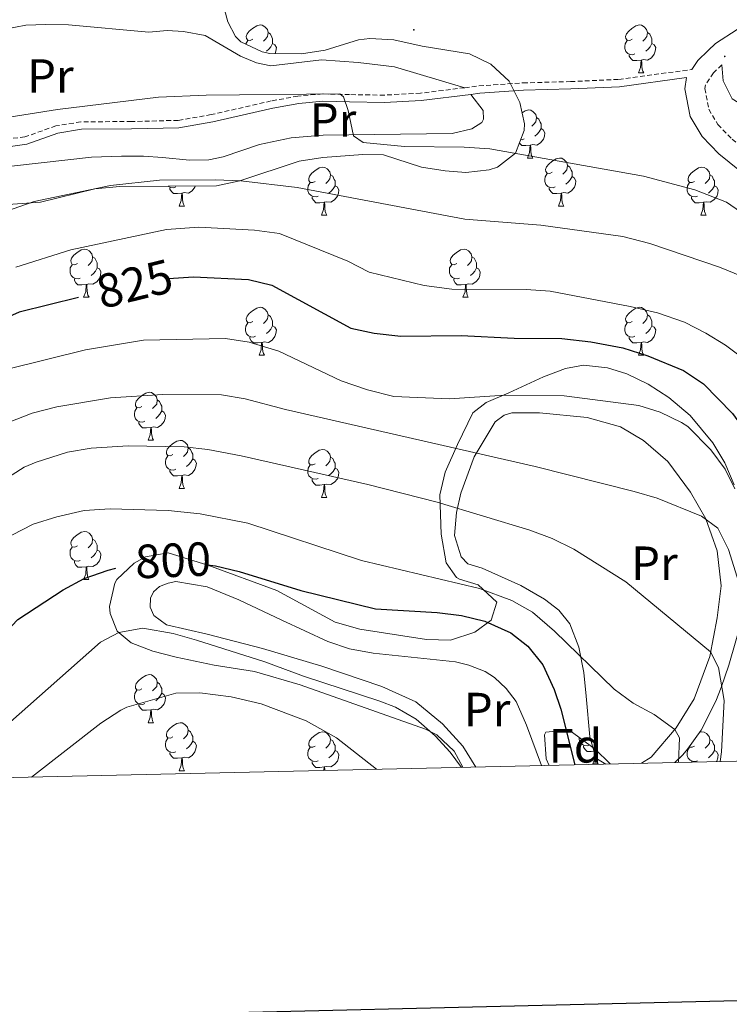
# Model space of a CAD drawing. Units: metres. Extents: x 654005 to 658526, y 4743642 to 4746712.
# Drawn here: x 656180 to 656328, y 4744036 to 4744242 of the extents above; entities that cross this region are included whole.
import ezdxf
from ezdxf.enums import TextEntityAlignment as Align

# ---------------------------------------------------------------- set-up
doc = ezdxf.new("R2010")
doc.units = ezdxf.units.M
doc.header["$MEASUREMENT"] = 0
doc.linetypes.add('TRAZOSX2', pattern=[1.5, 1, -0.5])
for name, color, linetype, lineweight in [('Carátula', 7, 'Continuous', 5), ('Level 21', 19, 'Continuous', 0), ('Level 35', 92, 'Continuous', 0), ('Level 36', 19, 'Continuous', 40), ('Level 37', 92, 'Continuous', 0), ('Level 4', 36, 'Continuous', 30), ('Level 41', 39, 'Continuous', 0), ('Level 5', 36, 'Continuous', 0), ('Level 61', 19, 'Continuous', 0), ('Level 63', 7, 'Continuous', 0), ('Level 7', 1, 'Continuous', 0)]:
    doc.layers.add(name, color=color, linetype=linetype, lineweight=lineweight)
doc.styles.add('Arial', font='ARIAL.TTF', dxfattribs={"height": 0.2})

# ---------------------------------------------------------------- blocks, each defined once
blk = doc.blocks.new('5PATER')
at = {"layer": 'Carátula', "linetype": 'Continuous', "lineweight": 5}
h = blk.add_hatch(color=250, dxfattribs=at)
edge = h.paths.add_edge_path()
edge.add_ellipse((0, 0), major_axis=(-1.33, -1.34), ratio=0.999422, start_angle=0, end_angle=360)

msp = doc.modelspace()

# ---------------------------------------------------------------- linework, layer by layer
at = {"layer": 'Level 21', "color": 19, "linetype": 'Continuous', "lineweight": 0}
for points in [[(656329.9, 4744239.87, 843.66), (656325.37, 4744236.93, 843.61), (656323.8, 4744235.46, 843.53)], [(656320.42, 4744231.51, 843.31), (656321.66, 4744233.42, 841.63), (656323.8, 4744235.46, 843.53)], [(656326.68, 4744232.49, 843.53), (656326.97, 4744229.15, 843.82), (656328.82, 4744225.37, 843.92), (656331.36, 4744223.82, 843.87), (656335.84, 4744221.63, 844.22), (656345.81, 4744218.01, 845.36), (656357.95, 4744212.99, 846.95), (656373.13, 4744206.48, 848.54), (656393.36, 4744197.36, 851.71), (656404.99, 4744192.71, 853.78), (656415.67, 4744189.36, 855.68), (656424.69, 4744187.02, 857.78), (656435.27, 4744185.71, 859.49), (656442.02, 4744185.51, 860.58)], [(656274.17, 4744226.31, 840.57), (656276.04, 4744226.54, 840.61), (656285.17, 4744227.18, 840.97), (656295.09, 4744227.45, 842.25), (656305.24, 4744227.92, 842.66), (656319.31, 4744229.81, 843.25), (656318.93, 4744227.49, 843.2), (656320.04, 4744221.71, 843), (656322.56, 4744217.48, 842.54), (656326.06, 4744213.89, 842.31), (656332.9, 4744208.38, 842.23), (656347.1, 4744194.17, 841.69), (656361.84, 4744180.29, 840.79), (656366.28, 4744175.27, 840.48), (656370.26, 4744169.58, 839.97), (656372.76, 4744165.25, 839.68), (656375.55, 4744158.49, 839.56), (656380.03, 4744145.17, 839.42), (656382.89, 4744135.59, 839.25), (656385.11, 4744125.16, 839.25), (656388.07, 4744106.93, 839.3), (656389.45, 4744103.67, 839.25)], [(656106.18, 4744211.58, 840.04), (656110.63, 4744213.67, 840.09), (656115.46, 4744214.91, 840.49), (656133.4, 4744217.11, 841.12), (656153.86, 4744219.81, 840.66), (656156.02, 4744219.73, 840.45), (656159.01, 4744219.03, 840.3), (656163.75, 4744216.92, 839.84), (656168.45, 4744215.29, 839.35), (656174.96, 4744215.01, 839.17), (656181.31, 4744215.92, 838.91), (656187.8, 4744218.22, 838.91), (656192.74, 4744219.04, 838.79), (656203.24, 4744219.1, 838.5), (656213.15, 4744219.35, 838.6), (656220.22, 4744220.57, 838.71), (656232.76, 4744223.42, 839.58), (656238.23, 4744224.42, 839.73), (656243.22, 4744224.86, 839.87), (656248.8, 4744224.72, 840.3), (656256.15, 4744224.62, 840.35), (656263.79, 4744225.03, 840.4), (656274.17, 4744226.31, 840.57)]]:
    msp.add_polyline3d(points, dxfattribs=at)
at = {"layer": 'Level 21', "color": 19, "linetype": 'TRAZOSX2', "lineweight": 0}
for points in [[(656326.68, 4744232.49, 843.53), (656324.92, 4744230.84, 843.42), (656323.25, 4744228.28, 843.25), (656323.13, 4744227.55, 843.2), (656323.96, 4744223.2, 843), (656325.86, 4744220.01, 842.54), (656328.84, 4744216.95, 842.31), (656335.67, 4744211.46, 842.23), (656349.98, 4744197.14, 841.69), (656364.81, 4744183.17, 840.79), (656369.53, 4744177.83, 840.48), (656373.74, 4744171.8, 839.97), (656376.48, 4744167.08, 839.68), (656379.42, 4744159.94, 839.56), (656383.97, 4744146.42, 839.42), (656386.9, 4744136.61, 839.25), (656389.17, 4744125.92, 839.25), (656392.07, 4744108.08, 839.3)], [(656272.91, 4744227.7, 840.56), (656275.89, 4744228.07, 840.61), (656285.1, 4744228.71, 840.97), (656295.03, 4744228.99, 842.25), (656305.1, 4744229.45, 842.66), (656320.42, 4744231.51, 843.31)], [(656272.91, 4744227.7, 840.56), (656263.66, 4744226.56, 840.4), (656256.12, 4744226.16, 840.35), (656248.84, 4744226.26, 840.3), (656243.17, 4744226.4, 839.87), (656238.03, 4744225.95, 839.73), (656232.45, 4744224.93, 839.58), (656219.91, 4744222.08, 838.71), (656213, 4744220.88, 838.6), (656203.22, 4744220.64, 838.5), (656192.61, 4744220.57, 838.79), (656187.42, 4744219.72, 838.91), (656180.94, 4744217.43, 838.91), (656175.03, 4744216.77, 839.17), (656168.78, 4744217.03, 839.35), (656164.39, 4744218.55, 839.84), (656159.57, 4744220.7, 840.3), (656158.03, 4744221.06, 840.37), (656156.26, 4744221.47, 840.45), (656153.78, 4744221.57, 840.66), (656133.18, 4744218.85, 841.12), (656115.13, 4744216.64, 840.49), (656110.04, 4744215.33, 840.09), (656105.56, 4744213.22, 840.04)]]:
    msp.add_polyline3d(points, dxfattribs=at)
at = {"layer": 'Level 35', "color": 92, "linetype": 'Continuous', "lineweight": 0, "ltscale": 0.5}
for points in [[(656251.58, 4744213.76, 843.08), (656255.92, 4744213.66, 843.17), (656263.86, 4744211.1, 843.17), (656268.82, 4744210.31, 843.21), (656273.12, 4744210, 843.27), (656278.05, 4744210.56, 843.46), (656279.78, 4744211.12, 843.58), (656283.54, 4744214.04, 844.09), (656285.37, 4744218.79, 844.42), (656285.4, 4744220.13, 844.5), (656284.42, 4744224.63, 844.71), (656282.22, 4744229.09, 845.22), (656278.35, 4744232.62, 845.73), (656273.87, 4744234.77, 846.16), (656264.02, 4744236.36, 846.14), (656258.05, 4744237.71, 846.14), (656253.05, 4744237.99, 846.52), (656250.66, 4744237.71, 846.66), (656243.7, 4744235.56, 846.66), (656238.76, 4744234.8, 846.74), (656232.16, 4744234.87, 846.84), (656230.57, 4744235.18, 846.86), (656226.06, 4744237.31, 846.86), (656224.98, 4744238.39, 846.86), (656223.39, 4744241.44, 846.97), (656220.73, 4744251.39, 846.76)], [(656079.66, 4744198.77, 845.22), (656083.96, 4744200.87, 845.02), (656088.69, 4744202.49, 844.5), (656090.72, 4744202.78, 844.4), (656109.41, 4744202.53, 844.4), (656118.88, 4744199.94, 844.4), (656123.82, 4744200.07, 844.46), (656130.57, 4744201.69, 844.61), (656139.16, 4744206.29, 844.81), (656144.11, 4744207.08, 844.72), (656151.12, 4744207.04, 844.22), (656156.42, 4744206.39, 843.87), (656158.25, 4744205.87, 843.86), (656166.71, 4744203.45, 843.78), (656171.67, 4744202.87, 843.58), (656184.16, 4744203.81, 843.37), (656195.56, 4744206.57, 842.76), (656200.77, 4744207.04, 842.76), (656221, 4744207.22, 842.76), (656225.89, 4744208.25, 842.76), (656238.28, 4744212.39, 842.76), (656243.22, 4744213.15, 842.86), (656251.58, 4744213.76, 843.08)], [(656329.22, 4744144.7, 824.46), (656327.33, 4744149.3, 825.06), (656324.76, 4744153.52, 825.85), (656320.03, 4744159.25, 826.44), (656315.61, 4744162.99, 826.72), (656311.3, 4744165.77, 826.88), (656306.8, 4744167.89, 827.02), (656302.79, 4744169.18, 827.13), (656297.74, 4744169.74, 827.21), (656293.96, 4744169.06, 827.13), (656289.37, 4744167.29, 826.51), (656282.12, 4744163.97, 825.08), (656277.37, 4744161.94, 824.67), (656274.58, 4744159.75, 824.26), (656271.39, 4744153.14, 822.2), (656268.8, 4744147.35, 820.97), (656267.71, 4744142.65, 819.41), (656267.96, 4744134.4, 816.66), (656269.06, 4744128.46, 814.6), (656271.19, 4744125.39, 811.11), (656271.78, 4744125.01, 810.7), (656275.7, 4744123.83, 809.47), (656279.65, 4744120.19, 807.62), (656278.47, 4744116.48, 807.42), (656275.02, 4744113.96, 806.6), (656269.91, 4744112.25, 806.39), (656264.92, 4744112.41, 806.22), (656251, 4744114.58, 806.44), (656245.83, 4744116.02, 806.6), (656233.62, 4744122.63, 807.01), (656219.17, 4744127.97, 807.01), (656210.92, 4744130.53, 807.21), (656206.15, 4744129.71, 806.81), (656203.76, 4744128.37, 806.6), (656200.14, 4744124.94, 806.45), (656199.71, 4744124.21, 806.39), (656198.62, 4744119.28, 805.78), (656198.77, 4744117.83, 805.57), (656200.26, 4744114.15, 804.95), (656203.17, 4744111.73, 804.75), (656207.71, 4744109.95, 804.34), (656212.56, 4744108.75, 804), (656220.49, 4744107.04, 803.52), (656228.92, 4744105.72, 803.11), (656238.51, 4744102.91, 802.85), (656264.7, 4744093.65, 802.33), (656267.1, 4744092.49, 802.28), (656270.7, 4744089.11, 802.11), (656272.51, 4744085.71, 801.96)], [(656316.86, 4744086.72, 818.68), (656318.52, 4744088.35, 819.72), (656319.51, 4744089.53, 820.15), (656322.38, 4744093.5, 821.18), (656325.4, 4744099.52, 822.77), (656326.52, 4744102.36, 823.44), (656328.16, 4744107.05, 823.98), (656330.9, 4744116.71, 824.05)], [(656290.56, 4744086.12, 808.02), (656289.97, 4744087.47, 808.03), (656289.56, 4744092.51, 808.34), (656289.89, 4744093.02, 808.44), (656294.69, 4744093.57, 809.84), (656300.21, 4744089.47, 811.52), (656303.34, 4744086.41, 812.37)]]:
    msp.add_polyline3d(points, dxfattribs=at)
at = {"layer": 'Level 36', "color": 92, "linetype": 'Continuous', "lineweight": 0}
for points in [[(656228.6, 4744237.84), (656228.07, 4744237.58), (656227.54, 4744237.63), (656227.28, 4744238), (656227.22, 4744238.43), (656227.38, 4744238.95), (656227.86, 4744239.54), (656228.5, 4744240.07), (656229.4, 4744240.66), (656230.14, 4744240.82), (656230.57, 4744240.76), (656231.1, 4744240.45), (656231.63, 4744239.86), (656231.79, 4744239.22), (656231.68, 4744238.37), (656231.25, 4744237.84), (656230.83, 4744237.42)], [(656307.93, 4744237.84), (656307.4, 4744237.58), (656306.87, 4744237.63), (656306.6, 4744238), (656306.55, 4744238.43), (656306.71, 4744238.95), (656307.19, 4744239.54), (656307.82, 4744240.07), (656308.72, 4744240.66), (656309.47, 4744240.82), (656309.89, 4744240.76), (656310.42, 4744240.45), (656310.95, 4744239.86), (656311.11, 4744239.22), (656311, 4744238.37), (656310.58, 4744237.84), (656310.16, 4744237.42)], [(656231.79, 4744239.22), (656232.26, 4744238.91), (656232.58, 4744238.27), (656232.74, 4744237.95), (656232.74, 4744237.37), (656232.74, 4744236.94), (656232.37, 4744236.25), (656231.95, 4744235.77), (656231.47, 4744235.35)], [(656311.11, 4744239.22), (656311.59, 4744238.91), (656311.9, 4744238.27), (656312.06, 4744237.95), (656312.06, 4744237.37), (656312.06, 4744236.94), (656311.69, 4744236.25), (656311.27, 4744235.77), (656310.79, 4744235.35)], [(656227.11, 4744236.81), (656227.12, 4744236.89), (656227.54, 4744237.58)], [(656232.74, 4744236.94), (656233.19, 4744236.69), (656233.54, 4744236.08), (656233.43, 4744235.35), (656233.26, 4744234.85)], [(656308.51, 4744234.76), (656308.09, 4744234.6), (656307.5, 4744234.66), (656307.03, 4744234.87), (656306.6, 4744235.3), (656306.39, 4744235.88), (656306.39, 4744236.3), (656306.44, 4744236.89), (656306.87, 4744237.58)], [(656312.06, 4744236.94), (656312.52, 4744236.69), (656312.86, 4744236.08), (656312.75, 4744235.35), (656312.54, 4744234.71), (656311.96, 4744233.97), (656311.16, 4744233.49), (656310.31, 4744233.6), (656309.88, 4744233.47)], [(656309.77, 4744233.47), (656308.88, 4744233.38), (656308.04, 4744233.38), (656307.61, 4744233.81), (656307.29, 4744234.29), (656307.29, 4744234.6)], [(656309.23, 4744230.78), (656309.66, 4744231.94), (656309.77, 4744233.47), (656309.88, 4744233.47), (656309.92, 4744232.88), (656309.95, 4744232.2), (656310.02, 4744231.58), (656310.14, 4744231.18), (656310.35, 4744230.78)], [(656309.23, 4744230.78), (656310.35, 4744230.78)], [(656284.89, 4744222.47), (656285.53, 4744222.89), (656286.28, 4744223.05), (656286.7, 4744222.99), (656287.23, 4744222.68), (656287.76, 4744222.09), (656287.92, 4744221.45), (656287.81, 4744220.6), (656287.39, 4744220.07), (656286.97, 4744219.65)], [(656287.92, 4744221.45), (656288.4, 4744221.14), (656288.71, 4744220.5), (656288.87, 4744220.18), (656288.87, 4744219.6), (656288.87, 4744219.17), (656288.5, 4744218.48), (656288.08, 4744218), (656287.6, 4744217.58)], [(656288.87, 4744219.17), (656289.33, 4744218.92), (656289.67, 4744218.31), (656289.56, 4744217.58), (656289.35, 4744216.94), (656288.77, 4744216.2), (656287.97, 4744215.72), (656287.12, 4744215.83), (656286.69, 4744215.7)], [(656286.58, 4744215.7), (656285.69, 4744215.61), (656284.85, 4744215.61), (656284.42, 4744216.04), (656284.35, 4744216.15)], [(656285.32, 4744216.99), (656284.9, 4744216.83), (656284.63, 4744216.86)], [(656286.04, 4744213.01), (656286.47, 4744214.17), (656286.58, 4744215.7), (656286.69, 4744215.7), (656286.73, 4744215.11), (656286.76, 4744214.43), (656286.83, 4744213.81), (656286.95, 4744213.41), (656287.16, 4744213.01)], [(656286.04, 4744213.01), (656287.16, 4744213.01)], [(656291.21, 4744210.04), (656290.68, 4744209.77), (656290.15, 4744209.83), (656289.89, 4744210.2), (656289.83, 4744210.63), (656289.99, 4744211.15), (656290.47, 4744211.74), (656291.11, 4744212.27), (656292.01, 4744212.85), (656292.75, 4744213.01), (656293.18, 4744212.96), (656293.71, 4744212.64), (656294.24, 4744212.06), (656294.4, 4744211.42), (656294.29, 4744210.57), (656293.86, 4744210.04), (656293.44, 4744209.61)], [(656294.4, 4744211.42), (656294.87, 4744211.1), (656295.19, 4744210.46), (656295.35, 4744210.14), (656295.35, 4744209.56), (656295.35, 4744209.14), (656294.98, 4744208.45), (656294.56, 4744207.97), (656294.08, 4744207.55)], [(656241.66, 4744208.13), (656241.13, 4744207.87), (656240.6, 4744207.93), (656240.33, 4744208.29), (656240.28, 4744208.72), (656240.44, 4744209.24), (656240.92, 4744209.83), (656241.55, 4744210.37), (656242.45, 4744210.95), (656243.2, 4744211.11), (656243.62, 4744211.05), (656244.15, 4744210.74), (656244.68, 4744210.15), (656244.84, 4744209.51), (656244.73, 4744208.67), (656244.31, 4744208.13), (656243.89, 4744207.71)], [(656244.84, 4744209.51), (656245.32, 4744209.2), (656245.63, 4744208.56), (656245.79, 4744208.24), (656245.79, 4744207.66), (656245.79, 4744207.23), (656245.42, 4744206.55), (656245, 4744206.07), (656244.52, 4744205.65)], [(656291.8, 4744206.96), (656291.37, 4744206.8), (656290.79, 4744206.86), (656290.31, 4744207.07), (656289.89, 4744207.49), (656289.67, 4744208.08), (656289.67, 4744208.5), (656289.73, 4744209.09), (656290.15, 4744209.77)], [(656320.98, 4744208.13), (656320.46, 4744207.87), (656319.92, 4744207.92), (656319.66, 4744208.29), (656319.6, 4744208.72), (656319.76, 4744209.24), (656320.24, 4744209.83), (656320.88, 4744210.36), (656321.78, 4744210.95), (656322.52, 4744211.11), (656322.95, 4744211.05), (656323.48, 4744210.74), (656324.01, 4744210.15), (656324.17, 4744209.51), (656324.06, 4744208.66), (656323.64, 4744208.13), (656323.22, 4744207.71)], [(656324.17, 4744209.51), (656324.64, 4744209.2), (656324.96, 4744208.56), (656325.12, 4744208.24), (656325.12, 4744207.66), (656325.12, 4744207.23), (656324.75, 4744206.54), (656324.33, 4744206.06), (656323.85, 4744205.64)], [(656242.24, 4744205.05), (656241.82, 4744204.89), (656241.23, 4744204.95), (656240.76, 4744205.17), (656240.33, 4744205.59), (656240.12, 4744206.17), (656240.12, 4744206.59), (656240.17, 4744207.18), (656240.6, 4744207.87)], [(656295.35, 4744209.14), (656295.8, 4744208.89), (656296.15, 4744208.27), (656296.04, 4744207.55), (656295.83, 4744206.91), (656295.24, 4744206.17), (656294.45, 4744205.69), (656293.6, 4744205.79), (656293.17, 4744205.67)], [(656321.57, 4744205.05), (656321.14, 4744204.89), (656320.56, 4744204.95), (656320.08, 4744205.16), (656319.66, 4744205.59), (656319.44, 4744206.17), (656319.44, 4744206.59), (656319.5, 4744207.18), (656319.92, 4744207.87)], [(656212.47, 4744206.96), (656212.05, 4744206.8), (656211.46, 4744206.86), (656210.99, 4744207.07), (656210.93, 4744207.13)], [(656213.73, 4744205.67), (656212.84, 4744205.58), (656212, 4744205.58), (656211.57, 4744206.01), (656211.25, 4744206.49), (656211.25, 4744206.8)], [(656213.19, 4744202.98), (656213.62, 4744204.14), (656213.73, 4744205.67), (656213.84, 4744205.67), (656213.88, 4744205.08), (656213.91, 4744204.39), (656213.98, 4744203.78), (656214.1, 4744203.38), (656214.31, 4744202.98)], [(656216.59, 4744207.18), (656216.5, 4744206.91), (656215.92, 4744206.17), (656215.12, 4744205.69), (656214.27, 4744205.79), (656213.84, 4744205.67)], [(656245.79, 4744207.23), (656246.25, 4744206.99), (656246.59, 4744206.37), (656246.48, 4744205.65), (656246.27, 4744205.01), (656245.69, 4744204.27), (656244.89, 4744203.79), (656244.04, 4744203.89), (656243.61, 4744203.76)], [(656293.06, 4744205.67), (656292.17, 4744205.58), (656291.32, 4744205.58), (656290.9, 4744206.01), (656290.58, 4744206.49), (656290.58, 4744206.8)], [(656292.51, 4744202.98), (656292.95, 4744204.14), (656293.06, 4744205.67), (656293.17, 4744205.67), (656293.2, 4744205.08), (656293.24, 4744204.39), (656293.31, 4744203.78), (656293.42, 4744203.38), (656293.64, 4744202.98)], [(656325.12, 4744207.23), (656325.58, 4744206.98), (656325.92, 4744206.37), (656325.81, 4744205.64), (656325.6, 4744205), (656325.02, 4744204.26), (656324.22, 4744203.78), (656323.37, 4744203.89), (656322.94, 4744203.76)], [(656243.5, 4744203.76), (656242.61, 4744203.67), (656241.77, 4744203.67), (656241.34, 4744204.11), (656241.02, 4744204.58), (656241.02, 4744204.89)], [(656242.96, 4744201.07), (656243.39, 4744202.23), (656243.5, 4744203.76), (656243.61, 4744203.76), (656243.65, 4744203.17), (656243.68, 4744202.49), (656243.75, 4744201.87), (656243.87, 4744201.47), (656244.08, 4744201.07)], [(656322.83, 4744203.76), (656321.94, 4744203.67), (656321.1, 4744203.67), (656320.67, 4744204.1), (656320.35, 4744204.58), (656320.35, 4744204.89)], [(656322.28, 4744201.07), (656322.72, 4744202.23), (656322.83, 4744203.76), (656322.94, 4744203.76), (656322.98, 4744203.17), (656323.01, 4744202.49), (656323.08, 4744201.87), (656323.2, 4744201.47), (656323.41, 4744201.07)], [(656213.19, 4744202.98), (656214.31, 4744202.98)], [(656292.51, 4744202.98), (656293.64, 4744202.98)], [(656242.96, 4744201.07), (656244.08, 4744201.07)], [(656322.28, 4744201.07), (656323.41, 4744201.07)], [(656191.91, 4744190.99), (656191.38, 4744190.73), (656190.85, 4744190.78), (656190.58, 4744191.15), (656190.53, 4744191.58), (656190.69, 4744192.1), (656191.17, 4744192.69), (656191.8, 4744193.22), (656192.7, 4744193.81), (656193.45, 4744193.97), (656193.88, 4744193.91), (656194.4, 4744193.6), (656194.94, 4744193.01), (656195.1, 4744192.37), (656194.98, 4744191.52), (656194.56, 4744190.99), (656194.14, 4744190.57)], [(656271.24, 4744190.99), (656270.71, 4744190.73), (656270.18, 4744190.78), (656269.91, 4744191.15), (656269.86, 4744191.58), (656270.02, 4744192.1), (656270.5, 4744192.69), (656271.13, 4744193.22), (656272.03, 4744193.81), (656272.78, 4744193.97), (656273.2, 4744193.91), (656273.73, 4744193.6), (656274.26, 4744193.01), (656274.42, 4744192.37), (656274.31, 4744191.52), (656273.89, 4744190.99), (656273.47, 4744190.57)], [(656195.1, 4744192.37), (656195.57, 4744192.06), (656195.88, 4744191.42), (656196.04, 4744191.1), (656196.04, 4744190.52), (656196.04, 4744190.09), (656195.68, 4744189.4), (656195.26, 4744188.92), (656194.78, 4744188.5)], [(656274.42, 4744192.37), (656274.9, 4744192.06), (656275.21, 4744191.42), (656275.37, 4744191.1), (656275.37, 4744190.52), (656275.37, 4744190.09), (656275, 4744189.4), (656274.58, 4744188.92), (656274.1, 4744188.5)], [(656192.5, 4744187.91), (656192.07, 4744187.75), (656191.48, 4744187.81), (656191.01, 4744188.02), (656190.58, 4744188.45), (656190.37, 4744189.03), (656190.37, 4744189.45), (656190.42, 4744190.04), (656190.85, 4744190.73)], [(656196.04, 4744190.09), (656196.5, 4744189.84), (656196.84, 4744189.23), (656196.74, 4744188.5), (656196.52, 4744187.86), (656195.94, 4744187.12), (656195.14, 4744186.64), (656194.3, 4744186.75), (656193.86, 4744186.62)], [(656271.82, 4744187.91), (656271.4, 4744187.75), (656270.81, 4744187.81), (656270.34, 4744188.02), (656269.91, 4744188.45), (656269.7, 4744189.03), (656269.7, 4744189.45), (656269.75, 4744190.04), (656270.18, 4744190.73)], [(656275.37, 4744190.09), (656275.82, 4744189.84), (656276.17, 4744189.23), (656276.06, 4744188.5), (656275.85, 4744187.86), (656275.26, 4744187.12), (656274.47, 4744186.64), (656273.62, 4744186.75), (656273.19, 4744186.62)], [(656193.76, 4744186.62), (656192.86, 4744186.53), (656192.02, 4744186.53), (656191.6, 4744186.96), (656191.28, 4744187.44), (656191.28, 4744187.75)], [(656273.08, 4744186.62), (656272.19, 4744186.53), (656271.34, 4744186.53), (656270.92, 4744186.96), (656270.6, 4744187.44), (656270.6, 4744187.75)], [(656193.21, 4744183.93), (656193.64, 4744185.09), (656193.76, 4744186.62), (656193.86, 4744186.62), (656193.9, 4744186.03), (656193.94, 4744185.35), (656194, 4744184.73), (656194.12, 4744184.33), (656194.34, 4744183.93)], [(656272.54, 4744183.93), (656272.97, 4744185.09), (656273.08, 4744186.62), (656273.19, 4744186.62), (656273.22, 4744186.03), (656273.26, 4744185.35), (656273.33, 4744184.73), (656273.44, 4744184.33), (656273.66, 4744183.93)], [(656193.21, 4744183.93), (656194.34, 4744183.93)], [(656272.54, 4744183.93), (656273.66, 4744183.93)], [(656228.6, 4744178.85), (656228.07, 4744178.59), (656227.54, 4744178.64), (656227.28, 4744179.01), (656227.22, 4744179.44), (656227.38, 4744179.96), (656227.86, 4744180.55), (656228.5, 4744181.08), (656229.4, 4744181.67), (656230.14, 4744181.83), (656230.56, 4744181.77), (656231.1, 4744181.46), (656231.62, 4744180.87), (656231.78, 4744180.23), (656231.68, 4744179.38), (656231.25, 4744178.85), (656230.83, 4744178.43)], [(656307.93, 4744178.85), (656307.4, 4744178.59), (656306.87, 4744178.64), (656306.6, 4744179.01), (656306.55, 4744179.44), (656306.71, 4744179.96), (656307.19, 4744180.55), (656307.82, 4744181.08), (656308.72, 4744181.67), (656309.47, 4744181.83), (656309.89, 4744181.77), (656310.42, 4744181.46), (656310.95, 4744180.87), (656311.11, 4744180.23), (656311, 4744179.38), (656310.58, 4744178.85), (656310.16, 4744178.43)], [(656229.18, 4744175.77), (656228.76, 4744175.61), (656228.18, 4744175.67), (656227.7, 4744175.88), (656227.28, 4744176.31), (656227.06, 4744176.89), (656227.06, 4744177.31), (656227.12, 4744177.9), (656227.54, 4744178.59)], [(656231.78, 4744180.23), (656232.26, 4744179.92), (656232.58, 4744179.28), (656232.74, 4744178.96), (656232.74, 4744178.38), (656232.74, 4744177.95), (656232.36, 4744177.26), (656231.94, 4744176.78), (656231.46, 4744176.36)], [(656308.51, 4744175.77), (656308.09, 4744175.61), (656307.5, 4744175.67), (656307.03, 4744175.88), (656306.6, 4744176.31), (656306.39, 4744176.89), (656306.39, 4744177.31), (656306.44, 4744177.9), (656306.87, 4744178.59)], [(656311.11, 4744180.23), (656311.59, 4744179.92), (656311.9, 4744179.28), (656312.06, 4744178.96), (656312.06, 4744178.38), (656312.06, 4744177.95), (656311.69, 4744177.26), (656311.27, 4744176.78), (656310.79, 4744176.36)], [(656232.74, 4744177.95), (656233.19, 4744177.7), (656233.54, 4744177.09), (656233.42, 4744176.36), (656233.22, 4744175.72), (656232.63, 4744174.98), (656231.84, 4744174.5), (656230.98, 4744174.61), (656230.56, 4744174.48)], [(656312.06, 4744177.95), (656312.52, 4744177.7), (656312.86, 4744177.09), (656312.75, 4744176.36), (656312.54, 4744175.72), (656311.96, 4744174.98), (656311.16, 4744174.5), (656310.31, 4744174.61), (656309.88, 4744174.48)], [(656230.44, 4744174.48), (656229.56, 4744174.39), (656228.71, 4744174.39), (656228.28, 4744174.82), (656227.96, 4744175.3), (656227.96, 4744175.61)], [(656229.9, 4744171.79), (656230.34, 4744172.95), (656230.44, 4744174.48), (656230.56, 4744174.48), (656230.59, 4744173.89), (656230.62, 4744173.21), (656230.7, 4744172.59), (656230.81, 4744172.19), (656231.02, 4744171.79)], [(656309.77, 4744174.48), (656308.88, 4744174.39), (656308.04, 4744174.39), (656307.61, 4744174.82), (656307.29, 4744175.3), (656307.29, 4744175.61)], [(656309.23, 4744171.79), (656309.66, 4744172.95), (656309.77, 4744174.48), (656309.88, 4744174.48), (656309.92, 4744173.89), (656309.95, 4744173.21), (656310.02, 4744172.59), (656310.14, 4744172.19), (656310.35, 4744171.79)], [(656229.9, 4744171.79), (656231.02, 4744171.79)], [(656309.23, 4744171.79), (656310.35, 4744171.79)], [(656205.41, 4744161.08), (656204.88, 4744160.82), (656204.35, 4744160.87), (656204.09, 4744161.24), (656204.03, 4744161.67), (656204.19, 4744162.19), (656204.67, 4744162.78), (656205.31, 4744163.31), (656206.21, 4744163.9), (656206.95, 4744164.06), (656207.38, 4744164), (656207.91, 4744163.69), (656208.44, 4744163.1), (656208.6, 4744162.46), (656208.49, 4744161.61), (656208.06, 4744161.08), (656207.64, 4744160.66)], [(656208.6, 4744162.46), (656209.07, 4744162.15), (656209.39, 4744161.51), (656209.55, 4744161.19), (656209.55, 4744160.61), (656209.55, 4744160.18), (656209.18, 4744159.49), (656208.76, 4744159.01), (656208.28, 4744158.59)], [(656206, 4744158), (656205.57, 4744157.84), (656204.99, 4744157.9), (656204.51, 4744158.11), (656204.09, 4744158.54), (656203.87, 4744159.12), (656203.87, 4744159.54), (656203.93, 4744160.13), (656204.35, 4744160.82)], [(656209.55, 4744160.18), (656210, 4744159.93), (656210.35, 4744159.32), (656210.24, 4744158.59), (656210.03, 4744157.95), (656209.44, 4744157.21), (656208.65, 4744156.73), (656207.8, 4744156.84), (656207.37, 4744156.71)], [(656207.26, 4744156.71), (656206.37, 4744156.62), (656205.52, 4744156.62), (656205.1, 4744157.05), (656204.78, 4744157.53), (656204.78, 4744157.84)], [(656206.71, 4744154.03), (656207.15, 4744155.19), (656207.26, 4744156.71), (656207.37, 4744156.71), (656207.4, 4744156.12), (656207.44, 4744155.44), (656207.51, 4744154.83), (656207.62, 4744154.43), (656207.84, 4744154.03)], [(656206.71, 4744154.03), (656207.84, 4744154.03)], [(656211.89, 4744151.05), (656211.36, 4744150.79), (656210.83, 4744150.84), (656210.56, 4744151.21), (656210.51, 4744151.63), (656210.67, 4744152.15), (656211.15, 4744152.75), (656211.78, 4744153.28), (656212.68, 4744153.86), (656213.43, 4744154.02), (656213.85, 4744153.97), (656214.38, 4744153.65), (656214.91, 4744153.07), (656215.07, 4744152.43), (656214.96, 4744151.58), (656214.54, 4744151.05), (656214.12, 4744150.63)], [(656215.07, 4744152.43), (656215.55, 4744152.11), (656215.86, 4744151.47), (656216.02, 4744151.15), (656216.02, 4744150.57), (656216.02, 4744150.15), (656215.65, 4744149.46), (656215.23, 4744148.98), (656214.75, 4744148.56)], [(656241.66, 4744149.14), (656241.13, 4744148.88), (656240.6, 4744148.93), (656240.33, 4744149.3), (656240.28, 4744149.73), (656240.44, 4744150.25), (656240.92, 4744150.84), (656241.55, 4744151.37), (656242.45, 4744151.96), (656243.2, 4744152.12), (656243.62, 4744152.06), (656244.15, 4744151.75), (656244.68, 4744151.16), (656244.84, 4744150.52), (656244.73, 4744149.67), (656244.31, 4744149.14), (656243.89, 4744148.72)], [(656212.47, 4744147.97), (656212.05, 4744147.81), (656211.46, 4744147.87), (656210.99, 4744148.08), (656210.56, 4744148.51), (656210.35, 4744149.09), (656210.35, 4744149.51), (656210.4, 4744150.09), (656210.83, 4744150.79)], [(656216.02, 4744150.15), (656216.48, 4744149.9), (656216.82, 4744149.29), (656216.71, 4744148.56), (656216.5, 4744147.92), (656215.92, 4744147.18), (656215.12, 4744146.7), (656214.27, 4744146.81), (656213.84, 4744146.67)], [(656244.84, 4744150.52), (656245.32, 4744150.21), (656245.63, 4744149.57), (656245.79, 4744149.25), (656245.79, 4744148.67), (656245.79, 4744148.24), (656245.42, 4744147.55), (656245, 4744147.07), (656244.52, 4744146.65)], [(656213.73, 4744146.67), (656212.84, 4744146.59), (656212, 4744146.59), (656211.57, 4744147.02), (656211.25, 4744147.49), (656211.25, 4744147.81)], [(656242.24, 4744146.06), (656241.82, 4744145.9), (656241.23, 4744145.96), (656240.76, 4744146.17), (656240.33, 4744146.6), (656240.12, 4744147.18), (656240.12, 4744147.6), (656240.17, 4744148.19), (656240.6, 4744148.88)], [(656245.79, 4744148.24), (656246.25, 4744147.99), (656246.59, 4744147.38), (656246.48, 4744146.65), (656246.27, 4744146.01), (656245.69, 4744145.27), (656244.89, 4744144.79), (656244.04, 4744144.9), (656243.61, 4744144.77)], [(656213.19, 4744143.99), (656213.62, 4744145.15), (656213.73, 4744146.67), (656213.84, 4744146.67), (656213.88, 4744146.09), (656213.91, 4744145.41), (656213.98, 4744144.79), (656214.1, 4744144.39), (656214.31, 4744143.99)], [(656243.5, 4744144.77), (656242.61, 4744144.68), (656241.77, 4744144.68), (656241.34, 4744145.11), (656241.02, 4744145.59), (656241.02, 4744145.9)], [(656213.19, 4744143.99), (656214.31, 4744143.99)], [(656242.96, 4744142.08), (656243.39, 4744143.24), (656243.5, 4744144.77), (656243.61, 4744144.77), (656243.65, 4744144.18), (656243.68, 4744143.5), (656243.75, 4744142.88), (656243.87, 4744142.48), (656244.08, 4744142.08)], [(656242.96, 4744142.08), (656244.08, 4744142.08)], [(656191.91, 4744132), (656191.38, 4744131.74), (656190.85, 4744131.79), (656190.58, 4744132.16), (656190.53, 4744132.59), (656190.69, 4744133.11), (656191.17, 4744133.7), (656191.8, 4744134.23), (656192.7, 4744134.82), (656193.45, 4744134.98), (656193.87, 4744134.92), (656194.4, 4744134.61), (656194.93, 4744134.02), (656195.09, 4744133.38), (656194.98, 4744132.53), (656194.56, 4744132), (656194.14, 4744131.58)], [(656195.09, 4744133.38), (656195.57, 4744133.07), (656195.88, 4744132.43), (656196.04, 4744132.11), (656196.04, 4744131.53), (656196.04, 4744131.1), (656195.67, 4744130.41), (656195.25, 4744129.93), (656194.77, 4744129.51)], [(656192.49, 4744128.92), (656192.07, 4744128.76), (656191.48, 4744128.82), (656191.01, 4744129.03), (656190.58, 4744129.46), (656190.37, 4744130.04), (656190.37, 4744130.46), (656190.42, 4744131.05), (656190.85, 4744131.74)], [(656196.04, 4744131.1), (656196.5, 4744130.85), (656196.84, 4744130.24), (656196.73, 4744129.51), (656196.52, 4744128.87), (656195.94, 4744128.13), (656195.14, 4744127.65), (656194.29, 4744127.76), (656193.86, 4744127.63)], [(656193.75, 4744127.63), (656192.86, 4744127.54), (656192.02, 4744127.54), (656191.59, 4744127.97), (656191.27, 4744128.45), (656191.27, 4744128.76)], [(656193.21, 4744124.94), (656193.64, 4744126.1), (656193.75, 4744127.63), (656193.86, 4744127.63), (656193.9, 4744127.04), (656193.93, 4744126.36), (656194, 4744125.74), (656194.12, 4744125.34), (656194.33, 4744124.94)], [(656193.21, 4744124.94), (656194.33, 4744124.94)], [(656205.41, 4744102.09), (656204.88, 4744101.83), (656204.35, 4744101.88), (656204.09, 4744102.25), (656204.03, 4744102.68), (656204.19, 4744103.2), (656204.67, 4744103.79), (656205.31, 4744104.32), (656206.21, 4744104.91), (656206.95, 4744105.07), (656207.38, 4744105.01), (656207.91, 4744104.7), (656208.44, 4744104.11), (656208.6, 4744103.47), (656208.49, 4744102.62), (656208.06, 4744102.09), (656207.64, 4744101.67)], [(656208.6, 4744103.47), (656209.07, 4744103.16), (656209.39, 4744102.52), (656209.55, 4744102.2), (656209.55, 4744101.62), (656209.55, 4744101.19), (656209.18, 4744100.5), (656208.76, 4744100.02), (656208.28, 4744099.6)], [(656206, 4744099.01), (656205.57, 4744098.85), (656204.99, 4744098.91), (656204.51, 4744099.12), (656204.09, 4744099.55), (656203.87, 4744100.13), (656203.87, 4744100.55), (656203.93, 4744101.14), (656204.35, 4744101.83)], [(656209.55, 4744101.19), (656210, 4744100.94), (656210.35, 4744100.33), (656210.24, 4744099.6), (656210.03, 4744098.96), (656209.44, 4744098.22), (656208.65, 4744097.74), (656207.8, 4744097.85), (656207.37, 4744097.72)], [(656207.26, 4744097.72), (656206.37, 4744097.63), (656205.52, 4744097.63), (656205.1, 4744098.06), (656204.78, 4744098.54), (656204.78, 4744098.85)], [(656206.71, 4744095.03), (656207.15, 4744096.19), (656207.26, 4744097.72), (656207.37, 4744097.72), (656207.4, 4744097.13), (656207.44, 4744096.45), (656207.51, 4744095.83), (656207.62, 4744095.43), (656207.84, 4744095.03)], [(656206.71, 4744095.03), (656207.84, 4744095.03)], [(656211.89, 4744092.06), (656211.36, 4744091.79), (656210.83, 4744091.85), (656210.56, 4744092.22), (656210.51, 4744092.64), (656210.67, 4744093.16), (656211.15, 4744093.76), (656211.78, 4744094.29), (656212.68, 4744094.87), (656213.43, 4744095.03), (656213.85, 4744094.98), (656214.38, 4744094.66), (656214.91, 4744094.08), (656215.07, 4744093.44), (656214.96, 4744092.59), (656214.54, 4744092.06), (656214.12, 4744091.63)], [(656215.07, 4744093.44), (656215.55, 4744093.12), (656215.86, 4744092.48), (656216.02, 4744092.16), (656216.02, 4744091.58), (656216.02, 4744091.16), (656215.65, 4744090.47), (656215.23, 4744089.99), (656214.75, 4744089.57)], [(656241.66, 4744090.15), (656241.13, 4744089.89), (656240.6, 4744089.94), (656240.33, 4744090.31), (656240.28, 4744090.74), (656240.44, 4744091.26), (656240.92, 4744091.85), (656241.55, 4744092.38), (656242.45, 4744092.97), (656243.2, 4744093.13), (656243.62, 4744093.07), (656244.15, 4744092.76), (656244.68, 4744092.17), (656244.84, 4744091.53), (656244.73, 4744090.68), (656244.31, 4744090.15), (656243.89, 4744089.73)], [(656322.04, 4744093.02), (656322.52, 4744093.13), (656322.95, 4744093.07), (656323.48, 4744092.76), (656324.01, 4744092.17), (656324.17, 4744091.53), (656324.06, 4744090.68), (656323.63, 4744090.15), (656323.21, 4744089.73)], [(656212.47, 4744088.98), (656212.05, 4744088.82), (656211.46, 4744088.88), (656210.99, 4744089.09), (656210.56, 4744089.51), (656210.35, 4744090.1), (656210.35, 4744090.52), (656210.4, 4744091.1), (656210.83, 4744091.79)], [(656216.02, 4744091.16), (656216.48, 4744090.91), (656216.82, 4744090.29), (656216.71, 4744089.57), (656216.5, 4744088.93), (656215.92, 4744088.19), (656215.12, 4744087.71), (656214.27, 4744087.81), (656213.84, 4744087.68)], [(656244.84, 4744091.53), (656245.32, 4744091.22), (656245.63, 4744090.58), (656245.79, 4744090.26), (656245.79, 4744089.68), (656245.79, 4744089.25), (656245.42, 4744088.56), (656245, 4744088.08), (656244.52, 4744087.66)], [(656298.97, 4744090.39), (656298.57, 4744090.23), (656297.98, 4744090.29), (656297.51, 4744090.5), (656297.08, 4744090.93), (656296.87, 4744091.51), (656296.87, 4744091.93), (656296.87, 4744091.95)], [(656300.25, 4744089.1), (656299.36, 4744089.01), (656298.52, 4744089.01), (656298.09, 4744089.44), (656297.77, 4744089.92), (656297.77, 4744090.23)], [(656320.98, 4744090.15), (656320.45, 4744089.89), (656319.92, 4744089.94), (656319.87, 4744090.02)], [(656324.17, 4744091.53), (656324.64, 4744091.22), (656324.96, 4744090.58), (656325.12, 4744090.26), (656325.12, 4744089.68), (656325.12, 4744089.25), (656324.75, 4744088.56), (656324.33, 4744088.08), (656323.85, 4744087.66)], [(656213.73, 4744087.68), (656212.84, 4744087.6), (656212, 4744087.6), (656211.57, 4744088.03), (656211.25, 4744088.5), (656211.25, 4744088.82)], [(656242.24, 4744087.07), (656241.82, 4744086.91), (656241.23, 4744086.97), (656240.76, 4744087.18), (656240.33, 4744087.61), (656240.12, 4744088.19), (656240.12, 4744088.61), (656240.17, 4744089.2), (656240.6, 4744089.89)], [(656245.79, 4744089.25), (656246.25, 4744089), (656246.59, 4744088.39), (656246.48, 4744087.66), (656246.27, 4744087.02), (656245.69, 4744086.28), (656244.89, 4744085.8), (656244.04, 4744085.91), (656243.61, 4744085.78)], [(656299.71, 4744086.41), (656300.14, 4744087.57), (656300.25, 4744089.1), (656300.36, 4744089.1), (656300.4, 4744088.51), (656300.43, 4744087.83), (656300.5, 4744087.21), (656300.62, 4744086.81), (656300.83, 4744086.41)], [(656300.53, 4744089.15), (656300.36, 4744089.1)], [(656321.57, 4744087.07), (656321.14, 4744086.91), (656320.56, 4744086.97), (656320.08, 4744087.18), (656319.66, 4744087.61), (656319.44, 4744088.19), (656319.44, 4744088.61), (656319.5, 4744089.2), (656319.92, 4744089.89)], [(656325.12, 4744089.25), (656325.57, 4744089), (656325.92, 4744088.39), (656325.81, 4744087.66), (656325.6, 4744087.02), (656325.52, 4744086.92)], [(656213.19, 4744085), (656213.62, 4744086.16), (656213.73, 4744087.68), (656213.84, 4744087.68), (656213.88, 4744087.1), (656213.91, 4744086.41), (656213.98, 4744085.8), (656214.1, 4744085.4), (656214.31, 4744085)], [(656243.5, 4744085.78), (656242.61, 4744085.69), (656241.77, 4744085.69), (656241.34, 4744086.12), (656241.02, 4744086.6), (656241.02, 4744086.91)], [(656299.71, 4744086.41), (656300.83, 4744086.41)], [(656320.35, 4744086.8), (656320.35, 4744086.91)], [(656213.19, 4744085), (656214.31, 4744085)], [(656243.45, 4744085.05), (656243.5, 4744085.78), (656243.61, 4744085.78), (656243.65, 4744085.19), (656243.65, 4744085.05)]]:
    msp.add_lwpolyline(points, dxfattribs=at)
for points in [[(656176.79, 4744239.97, 842.87), (656181.14, 4744240.75, 842.87), (656185.3, 4744240.91, 842.87), (656190.08, 4744240.83, 842.82), (656206.83, 4744239.31, 842.2), (656210.68, 4744239.63, 841.53), (656214.12, 4744239.47, 841.02), (656218.65, 4744238.61, 841.07), (656226.05, 4744234.29, 841.07), (656229.36, 4744232.9, 841.02), (656232.34, 4744232.28, 841.07), (656242.95, 4744233.5, 841.07), (656250.61, 4744232.99, 841.07), (656258.22, 4744232.07, 841.07), (656272.91, 4744227.7, 840.56)], [(656274.17, 4744226.31, 840.57), (656276.73, 4744222.95, 840.52), (656276.86, 4744221.16, 840.37), (656276.51, 4744220.43, 840.37), (656274.42, 4744219.12, 840.37), (656270.28, 4744218.14, 840.32), (656243.33, 4744217.76, 840.06), (656236.61, 4744217.26, 839.7), (656229.96, 4744215.83, 839.14), (656222.39, 4744213.26, 838.06), (656219.37, 4744212.65, 837.96), (656215.32, 4744212.55, 837.96), (656209.71, 4744213.09, 838.47), (656205.71, 4744213.39, 838.47), (656201.14, 4744213.38, 838.47), (656194.88, 4744213.19, 839.03), (656173.72, 4744210.8, 838.91)], [(656302.42, 4744086.39, 802.52), (656300.66, 4744087.4, 802.52), (656300.18, 4744088.21, 802.52), (656299.05, 4744092.05, 802.52), (656298.32, 4744100.61, 803.03), (656297.79, 4744105.53, 804), (656296.74, 4744110.81, 805.44), (656294.87, 4744115.71, 805.85), (656292.58, 4744118.55, 806.47), (656289.56, 4744120.87, 806.78), (656284.65, 4744123.68, 807.03), (656276.54, 4744127.31, 807.03), (656273.55, 4744128.25, 807.44), (656272.19, 4744129.72, 807.65), (656270.8, 4744134.16, 808.16), (656271.19, 4744138.94, 809.55), (656272.06, 4744142.96, 811.5), (656274.88, 4744150.55, 814.73), (656279.3, 4744157.9, 817.66), (656281.12, 4744159.31, 818.02), (656282.76, 4744159.79, 818.17), (656288.56, 4744159.77, 818.38), (656298.54, 4744158.78, 818.53), (656305.49, 4744156.83, 817.92), (656310.31, 4744154.02, 817.25), (656315.35, 4744149.62, 816.43), (656320.11, 4744143.22, 815.5), (656323.32, 4744137.62, 814.99), (656325.67, 4744130.92, 814.42), (656326.54, 4744123.65, 813.4), (656325.71, 4744116.96, 812.52), (656324.13, 4744108.83, 809.65), (656320.92, 4744100, 807.19), (656317.15, 4744093.94, 805.08), (656311.9, 4744087.81, 803.7), (656309.84, 4744086.56, 802.92)], [(656275.2, 4744085.77, 795.25), (656272.54, 4744090.14, 795.28), (656268.26, 4744094.8, 795.33), (656262.65, 4744099.4, 795.33), (656255.58, 4744102.58, 795.69), (656243.04, 4744106.82, 796.46), (656230.62, 4744110.55, 797.23), (656219.08, 4744113.52, 797.28), (656210.52, 4744115.46, 797.07), (656207.88, 4744117.42, 797.12), (656207.14, 4744119.16, 797.12), (656207.21, 4744121.06, 797.18), (656207.81, 4744122.35, 797.18), (656209.08, 4744123.5, 797.18), (656210.92, 4744124.19, 797.43), (656212.5, 4744124.52, 797.48), (656219.04, 4744123.43, 797.64), (656225.7, 4744120.7, 798), (656234.69, 4744116.46, 797.69), (656244.25, 4744111.97, 796.87), (656248.79, 4744110.45, 796.66), (656253.78, 4744109.54, 796.56), (656270.96, 4744107.78, 796.97), (656273.79, 4744107.05, 797.07), (656277.15, 4744105.71, 797.12), (656279.12, 4744104.45, 797.18), (656281.56, 4744102.17, 797.23), (656283.65, 4744099.43, 797.33), (656285.82, 4744094.53, 797.23), (656288.98, 4744086.09, 796.84)]]:
    msp.add_polyline3d(points, dxfattribs=at)
at = {"layer": 'Level 4', "color": 36, "linetype": 'Continuous', "lineweight": 30}
for points in [[(656210.93, 4744187.87, 825), (656216.18, 4744188.21, 825), (656227.72, 4744187.65, 825), (656232.59, 4744186.44, 825), (656249.12, 4744177.48, 825), (656254, 4744176.39, 825), (656259.55, 4744175.76, 825), (656272.14, 4744175.95, 825), (656283.24, 4744175.38, 825), (656293.24, 4744175.28, 825), (656299.29, 4744174.63, 825), (656305.96, 4744173.34, 825), (656311.22, 4744171.67, 825), (656318.66, 4744168.59, 825), (656322.82, 4744165.81, 825), (656328.87, 4744159.64, 825), (656333.34, 4744153.49, 825), (656336.71, 4744147.89, 825), (656340.92, 4744138.75, 825), (656343.1, 4744131.14, 825), (656350.49, 4744091.31, 825), (656351.42, 4744087.51, 825)], [(656192.14, 4744183.85, 825), (656179.76, 4744180.82, 825), (656175.14, 4744178.81, 825), (656170.23, 4744176.2, 825), (656161.33, 4744172.83, 825), (656155.92, 4744169.29, 825), (656136.69, 4744158.43, 825), (656131.78, 4744157.37, 825), (656126.14, 4744156.81, 825), (656119.44, 4744156.41, 825), (656102.38, 4744156.15, 825), (656097.4, 4744155.73, 825), (656080.27, 4744152.5, 825), (656069.1, 4744149.93, 825), (656059.17, 4744147.05, 825), (656049.96, 4744143.84, 825), (656045.35, 4744141.91, 825), (656034.35, 4744135.76, 825), (656030.43, 4744132.64, 825), (656019.85, 4744121.97, 825), (656009.99, 4744110.69, 825), (656005.7, 4744107.16, 825), (655997.45, 4744099.48, 825), (655977.82, 4744079, 825)], [(656145.22, 4744082.81, 800), (656148.1, 4744085.07, 800), (656152.31, 4744087.78, 800), (656156.68, 4744091.18, 800), (656165.83, 4744099.18, 800), (656169.14, 4744102.91, 800), (656175.47, 4744112.5, 800), (656179.45, 4744116.62, 800), (656188.92, 4744122.81, 800), (656193.34, 4744125.13, 800), (656198.32, 4744126.89, 800), (656199.93, 4744127.34, 800)], [(656219.11, 4744128.03, 800), (656220.78, 4744127.79, 800), (656225.75, 4744126.63, 800), (656238.61, 4744122.68, 800), (656254.22, 4744118.79, 800), (656267.12, 4744118.05, 800), (656272.26, 4744117.4, 800), (656277.12, 4744116.24, 800), (656282.52, 4744113.78, 800), (656286.11, 4744111.02, 800), (656289.26, 4744107.13, 800), (656291.6, 4744101.96, 800), (656292.97, 4744097.87, 800), (656295.91, 4744086.24, 800)]]:
    msp.add_polyline3d(points, dxfattribs=at)
at = {"layer": 'Level 5', "color": 36, "linetype": 'Continuous', "lineweight": 0}
for points in [[(656177.61, 4744221.52, 840), (656187.77, 4744223.18, 840), (656208.87, 4744225.75, 840), (656218.86, 4744226.18, 840), (656246.77, 4744226.43, 840), (656247.55, 4744225.83, 840), (656248.56, 4744222.97, 840), (656249.66, 4744217.64, 840), (656251.68, 4744216.23, 840), (656260.33, 4744215.39, 840), (656272.8, 4744215.29, 840), (656278.14, 4744214.96, 840), (656310.32, 4744209.22, 840), (656321.03, 4744206.39, 840), (656327.66, 4744203.81, 840), (656334.43, 4744199.11, 840)], [(656078.55, 4744194.82, 835), (656083.84, 4744194.74, 835), (656089.44, 4744194.04, 835), (656104.13, 4744191.05, 835), (656115.56, 4744189.14, 835), (656120.85, 4744188.85, 835), (656127.43, 4744189, 835), (656132.6, 4744189.35, 835), (656147.87, 4744192.57, 835), (656154.63, 4744194.37, 835), (656168.04, 4744198.81, 835), (656182.86, 4744203.94, 835), (656198.83, 4744207.24, 835), (656209.05, 4744208.4, 835), (656220.76, 4744208.48, 835), (656226.09, 4744208.22, 835), (656237.88, 4744206.86, 835), (656272.96, 4744200.27, 835), (656288.84, 4744198.96, 835), (656305.96, 4744196.61, 835), (656311.63, 4744195.13, 835), (656326.19, 4744190.23, 835), (656330.8, 4744188.3, 835)], [(656179.06, 4744190.19, 830), (656190.51, 4744193.84, 830), (656210.56, 4744198.1, 830), (656217.31, 4744198.54, 830), (656228.96, 4744197.97, 830), (656234.2, 4744197.22, 830), (656248.45, 4744191.47, 830), (656252.89, 4744189.17, 830), (656264.44, 4744186.35, 830), (656270.2, 4744185.61, 830), (656285.75, 4744185.53, 830), (656290.74, 4744185.16, 830), (656307.48, 4744182, 830), (656313.2, 4744180.65, 830), (656318.86, 4744178.69, 830), (656323.34, 4744176.45, 830), (656327.45, 4744173.88, 830), (656335.62, 4744167.75, 830)], [(656177.28, 4744168.9, 820), (656193.62, 4744172.91, 820), (656205.76, 4744174.93, 820), (656222.88, 4744175.29, 820), (656227.81, 4744174.51, 820), (656234.04, 4744172.66, 820), (656247.08, 4744166.49, 820), (656252.59, 4744164.6, 820), (656258.07, 4744163.18, 820), (656269.64, 4744162.67, 820), (656281.37, 4744163.47, 820), (656293.69, 4744163.33, 820), (656309.33, 4744161.29, 820), (656313.76, 4744159.92, 820), (656318.26, 4744157.77, 820), (656319.55, 4744156.92, 820), (656324.34, 4744152.05, 820), (656327.35, 4744147.99, 820), (656329.39, 4744143.91, 820)], [(656176.03, 4744157.19, 815), (656182.48, 4744159.71, 815), (656187.59, 4744161.02, 815), (656198.86, 4744162.92, 815), (656209.81, 4744163.57, 815), (656222.06, 4744163.55, 815), (656226.99, 4744162.71, 815), (656235.45, 4744160.45, 815), (656287.65, 4744148.53, 815), (656308.36, 4744143.37, 815), (656313.14, 4744141.96, 815), (656322.41, 4744138.17, 815), (656325.82, 4744135.67, 815), (656328.06, 4744131.2, 815), (656332.67, 4744116.55, 815)], [(656176.54, 4744145.74, 810), (656180.76, 4744148.42, 810), (656183.28, 4744149.5, 810), (656189.83, 4744151.54, 810), (656194.76, 4744152.36, 810), (656202.54, 4744152.85, 810), (656214.25, 4744152.7, 810), (656219.21, 4744152.12, 810), (656226.15, 4744150.79, 810), (656252.64, 4744144.81, 810), (656267.17, 4744141.09, 810), (656286.55, 4744135.27, 810), (656291.22, 4744133.51, 810), (656295.72, 4744131.3, 810), (656306.6, 4744124.45, 810), (656324.33, 4744109.83, 810), (656326.01, 4744106.57, 810), (656327.14, 4744099.7, 810), (656326.59, 4744088.97, 810), (656326.35, 4744086.94, 810)], [(656178.22, 4744134.21, 805), (656182.67, 4744136.49, 805), (656187.61, 4744138.04, 805), (656193.34, 4744139.35, 805), (656198.78, 4744139.73, 805), (656210.9, 4744139.39, 805), (656217.59, 4744138.66, 805), (656227.57, 4744136.75, 805), (656251.32, 4744128.94, 805), (656276.02, 4744123.05, 805), (656282.73, 4744120.57, 805), (656287.08, 4744118.1, 805), (656291.71, 4744114.19, 805), (656304.14, 4744102.01, 805), (656308.13, 4744099.14, 805), (656312.52, 4744096.75, 805), (656316.86, 4744093.61, 805), (656317.81, 4744091.87, 805), (656317.62, 4744086.74, 805)], [(656164.04, 4744083.24, 795), (656168.72, 4744087.16, 795), (656196.71, 4744111.89, 795), (656200.59, 4744113.89, 795), (656205.56, 4744114.81, 795), (656211.94, 4744113.7, 795), (656216.83, 4744112.27, 795), (656231.13, 4744107.75, 795), (656239.22, 4744104.78, 795), (656255.16, 4744099.56, 795), (656258.41, 4744098.27, 795), (656262.72, 4744095.74, 795), (656266.74, 4744092.26, 795), (656269.83, 4744088.87, 795), (656272.2, 4744085.7, 795)], [(656182.31, 4744083.66, 790), (656196.84, 4744094.94, 790), (656201.02, 4744097.68, 790), (656202.23, 4744098.26, 790), (656212.46, 4744101.18, 790), (656217.49, 4744101.25, 790), (656224.08, 4744100.41, 790), (656230.36, 4744098.96, 790), (656239.75, 4744095.45, 790), (656246.06, 4744091.89, 790), (656254.49, 4744085.3, 790)]]:
    msp.add_polyline3d(points, dxfattribs=at)
at = {"layer": 'Level 61', "color": 19, "linetype": 'Continuous', "lineweight": 0}
msp.add_lwpolyline([(654945.12, 4744055.49), (654892.97, 4746368.77), (658297.14, 4746446.3), (658350.47, 4744133.02), (654945.12, 4744055.49)], close=True, dxfattribs=at)
at = {"layer": 'Level 63', "linetype": 'Continuous', "lineweight": 30}
msp.add_lwpolyline([(654814.84, 4746416.8), (654871.82, 4744002.53), (658425.77, 4744086.44), (658368.85, 4746497.71), (654814.84, 4746416.8)], dxfattribs=at)

# ---------------------------------------------------------------- block references
at = {"layer": 'Level 7', "color": 19, "linetype": 'Continuous', "lineweight": 0, "xscale": 0.09999983015004542, "yscale": 0.09999983015004542}
for p in [(656262.26, 4744239.8, 841.83), (656327.27, 4744234.25, 843.53)]:
    msp.add_blockref('5PATER', p, dxfattribs=at)

# ---------------------------------------------------------------- texts
at = {"layer": 'Level 37', "color": 92, "linetype": 'Continuous', "lineweight": 0, "style": 'Arial'}
for s, p in [('Pr', (656186.25, 4744230.14, 841.19)), ('Pr', (656245.37, 4744220.96, 839.95)), ('Pr', (656312.58, 4744128.35, 811.27)), ('Pr', (656277.58, 4744097.78, 796.18)), ('Fd', (656296.04, 4744090.2, 799.73))]:
    msp.add_text(s, height=7, dxfattribs=at).set_placement(p, align=Align.MIDDLE_CENTER)
at = {"layer": 'Level 41', "color": 39, "linetype": 'Continuous', "lineweight": 0, "style": 'Arial'}
for s, rotation, p in [('825', 13.7741, (656203.87, 4744186.73, 825)), ('800', 2.4065, (656211.92, 4744128.98, 800))]:
    msp.add_text(s, height=7, rotation=rotation, dxfattribs=at).set_placement(p, align=Align.MIDDLE_CENTER)

doc.saveas('drawing.dxf')
